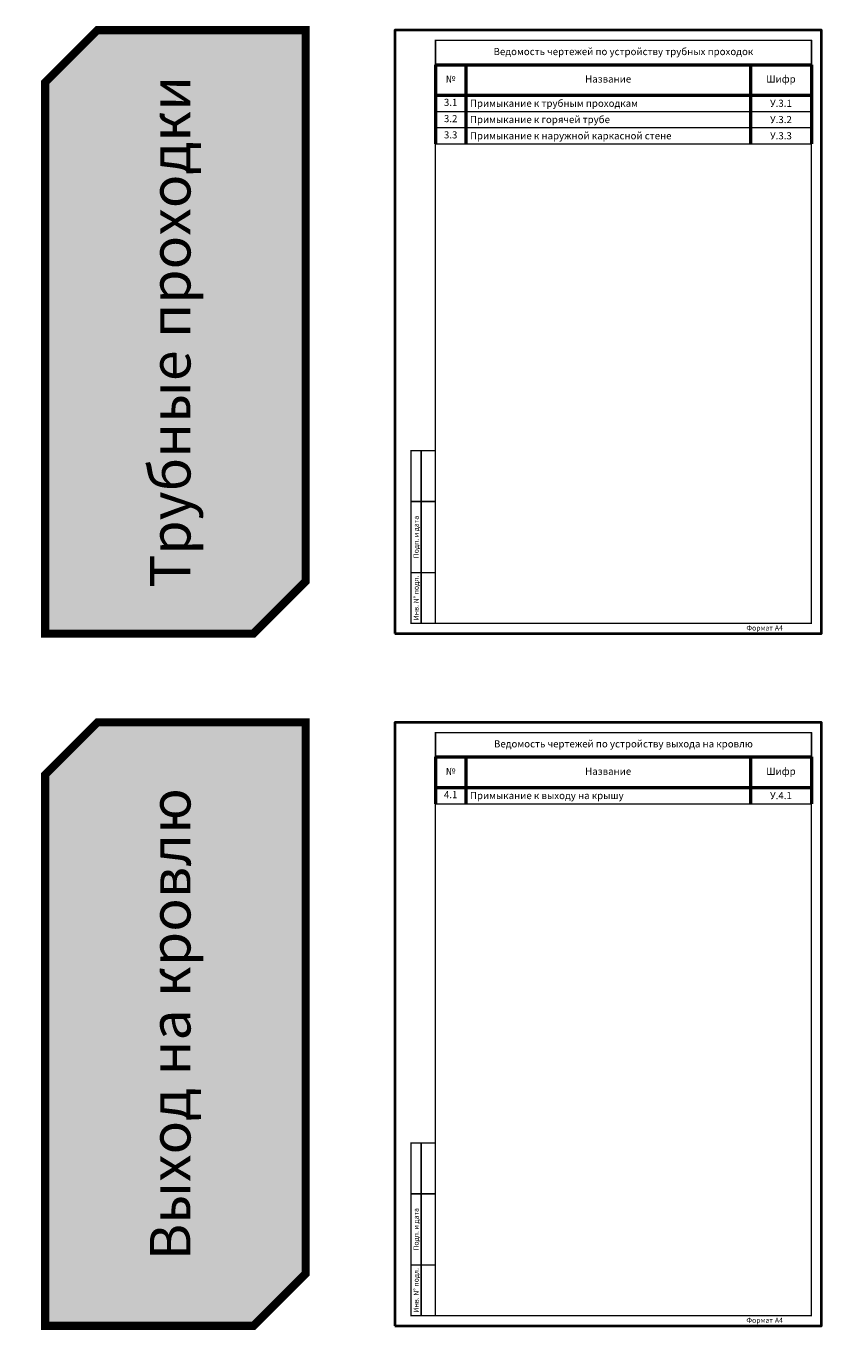
# Model space of a CAD drawing. Units: millimetres. Extents: x 259701 to 349231, y -14362 to 3115.
# Drawn here: x 304596 to 308610, y -13040 to -6622 of the extents above; entities that cross this region are included whole.
import ezdxf
from ezdxf import colors
from ezdxf.entities.mleader import LeaderData, LeaderLine
from ezdxf.enums import TextEntityAlignment as Align
from ezdxf.math import Vec2, Vec3

# ---------------------------------------------------------------- set-up
doc = ezdxf.new("R2010")
doc.units = ezdxf.units.MM
doc.layers.get('0').update_dxf_attribs({"lineweight": 30})
doc.layers.get('DEFPOINTS').update_dxf_attribs({"color": 251, "lineweight": 0})
for name, color, linetype, lineweight, true_color in [('TN-АННОТАЦИИ', 7, 'Continuous', 20, 0x000000), ('TN-АННОТАЦИИ @ 10', 7, 'Continuous', 20, 0x000000), ('TN-ТАБЛИЦЫ', 7, 'Continuous', 40, 0x000000)]:
    doc.layers.add(name, color=color, linetype=linetype, lineweight=lineweight, true_color=true_color)
doc.styles.add('TN-Текст', font='isocpeur.ttf')
doc.styles.add('TN-Текст-Аннотативный', font='isocpeur.ttf')

# ---------------------------------------------------------------- blocks, each defined once
blk = doc.blocks.new('*U18')
blk.add_lwpolyline([(0, 0), (210, 0), (210, 297), (0, 297)], close=True)
at = {"const_width": 0.7}
for points in [[(20, 5), (205, 5), (205, 292), (20, 292)], [(8, 5), (20, 5), (20, 90), (8, 90)]]:
    blk.add_lwpolyline(points, close=True, dxfattribs=at)
for points in [[(13, 5), (13, 90)], [(20, 65), (8, 65)], [(20, 30), (8, 30)]]:
    blk.add_lwpolyline(points, dxfattribs=at)
at = {"color": 0, "style": 'TN-Текст'}
for s, p in [('Подп. и дата', (10.5, 47.5)), ('Инв. N%%D подл.', (10.5, 17.5))]:
    blk.add_text(s, height=2.5, rotation=90, dxfattribs=at).set_placement(p, align=Align.MIDDLE_CENTER)
blk.add_text('Формат', height=2.5, dxfattribs=at).set_placement((173, 1.5))
at = {"color": 0, "style": 'TN-Текст', "flags": 8}
blk.add_attdef('ФОРМАТ', (187, 1.5), '', height=2.5, dxfattribs=at)
blk = doc.blocks.new('*T93')
at = {"layer": 'DEFPOINTS', "color": 8, "linetype": 'ByBlock', "lineweight": 0, "ltscale": 100, "transparency": 16777216}
for p, q in [((0, 0), (1850, 0)), ((0, 0), (0, -120)), ((1850, 0), (1850, -120))]:
    blk.add_line(p, q, dxfattribs=at)
at = {"layer": 'TN-ТАБЛИЦЫ', "color": 0, "linetype": 'Continuous', "lineweight": 50, "ltscale": 100, "transparency": 16777216}
for p, q in [((0, -120), (1850, -120)), ((0, -120), (0, -270)), ((150, -120), (150, -270)), ((1550, -120), (1550, -270)), ((1850, -120), (1850, -270)), ((0, -270), (1850, -270))]:
    blk.add_line(p, q, dxfattribs=at)
at = {"layer": 'TN-ТАБЛИЦЫ', "color": 0, "linetype": 'ByBlock', "lineweight": 50, "ltscale": 100, "transparency": 16777216}
for p, q in [((0, -270), (0, -510)), ((150, -270), (150, -510)), ((1550, -270), (1550, -510)), ((1850, -270), (1850, -510))]:
    blk.add_line(p, q, dxfattribs=at)
at = {"layer": 'TN-ТАБЛИЦЫ', "color": 0, "linetype": 'ByBlock', "lineweight": 20, "ltscale": 100, "transparency": 16777216}
for p, q in [((0, -350), (1850, -350)), ((0, -430), (1850, -430)), ((0, -510), (1850, -510))]:
    blk.add_line(p, q, dxfattribs=at)
at = {"layer": 'TN-ТАБЛИЦЫ', "color": 7, "ltscale": 100, "transparency": 16777216, "char_height": 35, "style": 'TN-Текст'}
for s, insert, width, attachment_point in [('Ведомость чертежей по устройству трубных проходок', (925, -60), 1820, 5), ('№', (75, -195), 140, 5), ('Название', (850, -195), 1390, 5), ('Шифр', (1700, -195), 290, 5), ('3.1', (75, -310), 140, 5), ('{\\C0;Примыкание к трубным проходкам}', (170, -310), 1360, 4), ('{\\C1;У.3.1}', (1700, -310), 290, 5), ('3.2', (75, -390), 140, 5), ('{\\C0;Примыкание к горячей трубе}', (170, -390), 1360, 4), ('{\\C1;У.3.2}', (1700, -390), 290, 5), ('3.3', (75, -470), 140, 5), ('{\\C0;Примыкание к наружной каркасной стене}', (170, -470), 1360, 4), ('{\\C1;У.3.3}', (1700, -470), 290, 5)]:
    blk.add_mtext(s, dxfattribs=dict(at, insert=insert, width=width, attachment_point=attachment_point))
blk = doc.blocks.new('*T96')
at = {"layer": 'DEFPOINTS', "color": 8, "linetype": 'ByBlock', "lineweight": 0, "ltscale": 100, "transparency": 16777216}
for p, q in [((0, 0), (1850, 0)), ((0, 0), (0, -120)), ((1850, 0), (1850, -120))]:
    blk.add_line(p, q, dxfattribs=at)
at = {"layer": 'TN-ТАБЛИЦЫ', "color": 0, "linetype": 'Continuous', "lineweight": 50, "ltscale": 100, "transparency": 16777216}
for p, q in [((0, -120), (1850, -120)), ((0, -120), (0, -270)), ((150, -120), (150, -270)), ((1550, -120), (1550, -270)), ((1850, -120), (1850, -270)), ((0, -270), (1850, -270))]:
    blk.add_line(p, q, dxfattribs=at)
at = {"layer": 'TN-ТАБЛИЦЫ', "color": 0, "linetype": 'ByBlock', "lineweight": 50, "ltscale": 100, "transparency": 16777216}
for p, q in [((0, -270), (0, -350)), ((150, -270), (150, -350)), ((1550, -270), (1550, -350)), ((1850, -270), (1850, -350))]:
    blk.add_line(p, q, dxfattribs=at)
at = {"layer": 'TN-ТАБЛИЦЫ', "color": 0, "linetype": 'ByBlock', "lineweight": 20, "ltscale": 100, "transparency": 16777216}
blk.add_line((0, -350), (1850, -350), dxfattribs=at)
at = {"layer": 'TN-ТАБЛИЦЫ', "color": 7, "ltscale": 100, "transparency": 16777216, "char_height": 35, "style": 'TN-Текст'}
for s, insert, width, attachment_point in [('Ведомость чертежей по устройству выхода на кровлю', (925, -60), 1820, 5), ('№', (75, -195), 140, 5), ('Название', (850, -195), 1390, 5), ('Шифр', (1700, -195), 290, 5), ('4.1', (75, -310), 140, 5), ('{\\C0;Примыкание к выходу на крышу}', (170, -310), 1360, 4), ('{\\C1;У.4.1}', (1700, -310), 290, 5)]:
    blk.add_mtext(s, dxfattribs=dict(at, insert=insert, width=width, attachment_point=attachment_point))
blk = doc.blocks.new('_DotSmall')
at = {"color": 0, "linetype": 'ByBlock', "const_width": 0.5}
blk.add_lwpolyline([(-0.0625, 0, 1), (0.0625, 0, 1)], format="xyb", close=True, dxfattribs=at)

msp = doc.modelspace()

# ---------------------------------------------------------------- hatches: boundary and pattern name
at = {"lineweight": 9, "transparency": 33554687}
h = msp.add_hatch(color=1, dxfattribs=at)
h.dxf.hatch_style = 1
h.paths.add_polyline_path([(304690.3, -9612.5), (305715, -9612.5), (305971.6, -9355.8), (305971.6, -6642.5), (304946.9, -6642.5), (304690.3, -6899.1)])
h = msp.add_hatch(color=1, dxfattribs=at)
h.dxf.hatch_style = 1
h.paths.add_polyline_path([(304690.3, -13019.9), (305715, -13019.9), (305971.6, -12763.3), (305971.6, -10049.9), (304946.9, -10049.9), (304690.3, -10306.6)])

# ---------------------------------------------------------------- linework, layer by layer
at = {"color": 1, "const_width": 40}
for points in [[(304690.3, -9612.5), (305715, -9612.5), (305971.6, -9355.8), (305971.6, -6642.5), (304946.9, -6642.5), (304690.3, -6899.1)], [(304690.3, -13019.9), (305715, -13019.9), (305971.6, -12763.3), (305971.6, -10049.9), (304946.9, -10049.9), (304690.3, -10306.6)]]:
    msp.add_lwpolyline(points, close=True, dxfattribs=at)

# ---------------------------------------------------------------- block references
for name, p in [('*T93', (306609.9, -6692.5)), ('*T96', (306609.9, -10099.9))]:
    msp.add_blockref(name, p)
at = {"layer": 'TN-ТАБЛИЦЫ', "color": 7}
ref = msp.add_blockref('*U18', (306409.9, -9612.5), dxfattribs=dict(at, xscale=10, yscale=10, zscale=10))
ref.add_attrib('ФОРМАТ', 'А4', (308279.9, -9597.5), dxfattribs={"layer": '0', "color": 0, "height": 25, "style": 'TN-Текст'})
ref = msp.add_blockref('*U18', (306409.9, -13019.9), dxfattribs=dict(at, xscale=10, yscale=10, zscale=10))
ref.add_attrib('ФОРМАТ', 'А4', (308279.9, -13004.9), dxfattribs={"layer": '0', "color": 0, "height": 25, "style": 'TN-Текст'})

# ---------------------------------------------------------------- texts
at = {"layer": 'TN-АННОТАЦИИ', "color": 7, "true_color": 0xffffff, "char_height": 200, "width": 2970, "attachment_point": 5, "rotation": 90, "style": 'TN-Текст-Аннотативный'}
for s, insert in [('Трубные проходки', (305330.9, -8127.5)), ('Выход на кровлю', (305330.9, -11534.9))]:
    msp.add_mtext(s, dxfattribs=dict(at, insert=insert))

# ---------------------------------------------------------------- leaders
at = {"layer": 'TN-АННОТАЦИИ @ 10'}
ml = msp.add_multileader_mtext('Standard', dxfattribs=at)
ml.set_content('\\A1;Террасная доска', color=256, style='TN-Текст')
ml.set_leader_properties(color=256, linetype='ByLayer', lineweight=-1)
ml.set_arrow_properties(name='DOTSMALL')
ml.build(insert=Vec2(0, 0))
ml.multileader.update_dxf_attribs({"text_left_attachment_type": 6, "text_right_attachment_type": 6, "dogleg_length": 100, "arrow_head_size": 50, "scale": 10})
ctx = ml.context
ctx.base_point, ctx.scale, ctx.char_height, ctx.arrow_head_size, ctx.landing_gap_size, ctx.plane_origin = Vec3(310157.4, -7018.9), 10, 25, 50, 0, Vec3(312542.4, -8114.6)
ctx.left_attachment, ctx.right_attachment, ctx.text_align_type = 6, 6, 2
notes = []
notes.append((ctx, [(1, (1, 1, 0), (310439.8, -7018.9), (-1, 0), 22.4, [(1, [(310439.8, -8263.4)], 0, [])])]))
ctx.mtext.insert, ctx.mtext.width, ctx.mtext.alignment, ctx.mtext.line_spacing_style, ctx.mtext.flow_direction = Vec3(310417.4, -6986.4), 903.763, 3, 2, 5
ml = msp.add_multileader_mtext('Standard', dxfattribs=at)
ml.set_content('\\A1;Террасная доска', color=256, style='TN-Текст')
ml.set_leader_properties(color=256, linetype='ByLayer', lineweight=-1)
ml.set_arrow_properties(name='DOTSMALL')
ml.build(insert=Vec2(0, 0))
ml.multileader.update_dxf_attribs({"text_left_attachment_type": 6, "text_right_attachment_type": 6, "dogleg_length": 100, "arrow_head_size": 50, "scale": 10})
ctx = ml.context
ctx.base_point, ctx.scale, ctx.char_height, ctx.arrow_head_size, ctx.landing_gap_size, ctx.plane_origin = Vec3(314630, -7012.3), 10, 25, 50, 0, Vec3(317015, -8107.9)
ctx.left_attachment, ctx.right_attachment, ctx.text_align_type = 6, 6, 2
notes.append((ctx, [(1, (1, 1, 0), (314912.4, -7012.3), (-1, 0), 22.4, [(1, [(314912.4, -8256.7)], 0, [])])]))
ctx.mtext.insert, ctx.mtext.width, ctx.mtext.alignment, ctx.mtext.line_spacing_style, ctx.mtext.flow_direction = Vec3(314890, -6979.8), 903.763, 3, 2, 5
ml = msp.add_multileader_mtext('Standard', dxfattribs=at)
ml.set_content('\\A1;Подсистема террасной доски', color=256, style='TN-Текст')
ml.set_leader_properties(color=256, linetype='ByLayer', lineweight=-1)
ml.set_arrow_properties(name='DOTSMALL')
ml.build(insert=Vec2(0, 0))
ml.multileader.update_dxf_attribs({"text_left_attachment_type": 6, "text_right_attachment_type": 6, "dogleg_length": 100, "arrow_head_size": 50, "scale": 10})
ctx = ml.context
ctx.base_point, ctx.scale, ctx.char_height, ctx.arrow_head_size, ctx.landing_gap_size, ctx.plane_origin = Vec3(309962.4, -7058.9), 10, 25, 50, 0, Vec3(312542.4, -8154.6)
ctx.left_attachment, ctx.right_attachment, ctx.text_align_type = 6, 6, 2
notes.append((ctx, [(1, (1, 1, 0), (310439.8, -7058.9), (-1, 0), 22.4, [(1, [(310440, -8291.8)], 0, [])])]))
ctx.mtext.insert, ctx.mtext.width, ctx.mtext.alignment, ctx.mtext.line_spacing_style, ctx.mtext.flow_direction = Vec3(310417.4, -7026.4), 903.763, 3, 2, 5
ml = msp.add_multileader_mtext('Standard', dxfattribs=at)
ml.set_content('\\A1;Подсистема террасной доски', color=256, style='TN-Текст')
ml.set_leader_properties(color=256, linetype='ByLayer', lineweight=-1)
ml.set_arrow_properties(name='DOTSMALL')
ml.build(insert=Vec2(0, 0))
ml.multileader.update_dxf_attribs({"text_left_attachment_type": 6, "text_right_attachment_type": 6, "dogleg_length": 100, "arrow_head_size": 50, "scale": 10})
ctx = ml.context
ctx.base_point, ctx.scale, ctx.char_height, ctx.arrow_head_size, ctx.landing_gap_size, ctx.plane_origin = Vec3(314435, -7052.3), 10, 25, 50, 0, Vec3(317015, -8147.9)
ctx.left_attachment, ctx.right_attachment, ctx.text_align_type = 6, 6, 2
notes.append((ctx, [(1, (1, 1, 0), (314912.4, -7052.3), (-1, 0), 22.4, [(1, [(314912.6, -8285.1)], 0, [])])]))
ctx.mtext.insert, ctx.mtext.width, ctx.mtext.alignment, ctx.mtext.line_spacing_style, ctx.mtext.flow_direction = Vec3(314890, -7019.8), 903.763, 3, 2, 5
ml = msp.add_multileader_mtext('Standard', dxfattribs=at)
ml.set_content('\\A1;Регулируемая опора', color=256, style='TN-Текст')
ml.set_leader_properties(color=256, linetype='ByLayer', lineweight=-1)
ml.set_arrow_properties(name='DOTSMALL')
ml.build(insert=Vec2(0, 0))
ml.multileader.update_dxf_attribs({"text_left_attachment_type": 6, "text_right_attachment_type": 6, "dogleg_length": 100, "arrow_head_size": 50, "scale": 10})
ctx = ml.context
ctx.base_point, ctx.scale, ctx.char_height, ctx.arrow_head_size, ctx.landing_gap_size, ctx.plane_origin = Vec3(310099.9, -7098.9), 10, 25, 50, 0, Vec3(312542.4, -8194.6)
ctx.left_attachment, ctx.right_attachment, ctx.text_align_type = 6, 6, 2
notes.append((ctx, [(1, (1, 1, 0), (310439.8, -7098.9), (-1, 0), 22.4, [(1, [(310440, -8352.6)], 0, [])])]))
ctx.mtext.insert, ctx.mtext.width, ctx.mtext.alignment, ctx.mtext.line_spacing_style, ctx.mtext.flow_direction = Vec3(310417.4, -7066.4), 903.763, 3, 2, 5
ml = msp.add_multileader_mtext('Standard', dxfattribs=at)
ml.set_content('\\A1;Техноэласт ЭКП', color=256, style='TN-Текст')
ml.set_leader_properties(color=256, linetype='ByLayer', lineweight=-1)
ml.set_arrow_properties(name='DOTSMALL')
ml.build(insert=Vec2(0, 0))
ml.multileader.update_dxf_attribs({"text_left_attachment_type": 6, "text_right_attachment_type": 6, "dogleg_length": 100, "arrow_head_size": 50, "scale": 10})
ctx = ml.context
ctx.base_point, ctx.scale, ctx.char_height, ctx.arrow_head_size, ctx.landing_gap_size, ctx.plane_origin = Vec3(310164.9, -7138.9), 10, 25, 50, 0, Vec3(312542.4, -8234.6)
ctx.left_attachment, ctx.right_attachment, ctx.text_align_type = 6, 6, 2
notes.append((ctx, [(1, (1, 1, 0), (310439.8, -7138.9), (-1, 0), 22.4, [(1, [(310439.8, -8407.7)], 0, [])])]))
ctx.mtext.insert, ctx.mtext.width, ctx.mtext.alignment, ctx.mtext.line_spacing_style, ctx.mtext.flow_direction = Vec3(310417.4, -7108.9), 903.763, 3, 2, 5
ml = msp.add_multileader_mtext('Standard', dxfattribs=at)
ml.set_content('\\A1;Регулируемая опора', color=256, style='TN-Текст')
ml.set_leader_properties(color=256, linetype='ByLayer', lineweight=-1)
ml.set_arrow_properties(name='DOTSMALL')
ml.build(insert=Vec2(0, 0))
ml.multileader.update_dxf_attribs({"text_left_attachment_type": 6, "text_right_attachment_type": 6, "dogleg_length": 100, "arrow_head_size": 50, "scale": 10})
ctx = ml.context
ctx.base_point, ctx.scale, ctx.char_height, ctx.arrow_head_size, ctx.landing_gap_size, ctx.plane_origin = Vec3(314572.5, -7092.3), 10, 25, 50, 0, Vec3(317015, -8187.9)
ctx.left_attachment, ctx.right_attachment, ctx.text_align_type = 6, 6, 2
notes.append((ctx, [(1, (1, 1, 0), (314912.4, -7092.3), (-1, 0), 22.4, [(1, [(314912.6, -8345.9)], 0, [])])]))
ctx.mtext.insert, ctx.mtext.width, ctx.mtext.alignment, ctx.mtext.line_spacing_style, ctx.mtext.flow_direction = Vec3(314890, -7059.8), 903.763, 3, 2, 5
ml = msp.add_multileader_mtext('Standard', dxfattribs=at)
ml.set_content('\\A1;Техноэласт ЭКП', color=256, style='TN-Текст')
ml.set_leader_properties(color=256, linetype='ByLayer', lineweight=-1)
ml.set_arrow_properties(name='DOTSMALL')
ml.build(insert=Vec2(0, 0))
ml.multileader.update_dxf_attribs({"text_left_attachment_type": 6, "text_right_attachment_type": 6, "dogleg_length": 100, "arrow_head_size": 50, "scale": 10})
ctx = ml.context
ctx.base_point, ctx.scale, ctx.char_height, ctx.arrow_head_size, ctx.landing_gap_size, ctx.plane_origin = Vec3(314637.5, -7132.3), 10, 25, 50, 0, Vec3(317015, -8227.9)
ctx.left_attachment, ctx.right_attachment, ctx.text_align_type = 6, 6, 2
notes.append((ctx, [(1, (1, 1, 0), (314912.4, -7132.3), (-1, 0), 22.4, [(1, [(314912.4, -8401)], 0, [])])]))
ctx.mtext.insert, ctx.mtext.width, ctx.mtext.alignment, ctx.mtext.line_spacing_style, ctx.mtext.flow_direction = Vec3(314890, -7102.3), 903.763, 3, 2, 5
ml = msp.add_multileader_mtext('Standard', dxfattribs=at)
ml.set_content('\\A1;{\\C7;Подшивка потолка\\P(ГКЛ\\~/\\~ГКЛВ)}', color=256, style='TN-Текст')
ml.set_leader_properties(color=256, linetype='ByLayer', lineweight=-1)
ml.set_arrow_properties(name='DOTSMALL')
ml.build(insert=Vec2(0, 0))
ml.multileader.update_dxf_attribs({"text_left_attachment_type": 6, "text_right_attachment_type": 6, "dogleg_length": 100, "arrow_head_size": 50, "scale": 10})
ctx = ml.context
ctx.base_point, ctx.scale, ctx.char_height, ctx.arrow_head_size, ctx.landing_gap_size, ctx.plane_origin = Vec3(310432.2, -9054.8), 10, 25, 50, 0, Vec3(308317.8, -9388.4)
ctx.left_attachment, ctx.right_attachment, ctx.text_align_type = 6, 6, 1
notes.append((ctx, [(1, (1, 1, 0), (310420.3, -9054.8), (1, 0), 11.9, [(1, [(310420.3, -8949.6)], 0, [])])]))
ctx.mtext.insert, ctx.mtext.width, ctx.mtext.alignment, ctx.mtext.line_spacing_style, ctx.mtext.flow_direction = Vec3(310577.2, -9024.8), 635.668, 2, 2, 5
ml = msp.add_multileader_mtext('Standard', dxfattribs=at)
ml.set_content('\\A1;Техноэласт ЭКП', color=256, style='TN-Текст')
ml.set_leader_properties(color=256, linetype='ByLayer', lineweight=-1)
ml.set_arrow_properties(name='DOTSMALL')
ml.build(insert=Vec2(0, 0))
ml.multileader.update_dxf_attribs({"text_left_attachment_type": 6, "text_right_attachment_type": 6, "dogleg_length": 100, "arrow_head_size": 50, "scale": 10})
ctx = ml.context
ctx.base_point, ctx.scale, ctx.char_height, ctx.arrow_head_size, ctx.landing_gap_size, ctx.plane_origin = Vec3(309980.4, -10265.9), 10, 25, 50, 0, Vec3(307860.2, -11361.6)
ctx.left_attachment, ctx.right_attachment, ctx.text_align_type = 6, 6, 2
notes.append((ctx, [(1, (1, 1, 0), (309962.8, -10265.9), (1, 0), 17.6, [(1, [(309962.8, -10990.3)], 0, [])])]))
ctx.mtext.insert, ctx.mtext.width, ctx.mtext.alignment, ctx.mtext.line_spacing_style, ctx.mtext.flow_direction = Vec3(310232.9, -10235.9), 903.763, 3, 2, 5
ml = msp.add_multileader_mtext('Standard', dxfattribs=at)
ml.set_content('\\A1;\\pxqc,t28;{\\C7;Вентиляционный зазор}', color=256, style='TN-Текст')
ml.set_leader_properties(color=256, linetype='ByLayer', lineweight=-1)
ml.set_arrow_properties(name='DOTSMALL')
ml.build(insert=Vec2(0, 0))
ml.multileader.update_dxf_attribs({"text_left_attachment_type": 6, "text_right_attachment_type": 6, "dogleg_length": 100, "arrow_head_size": 50, "scale": 10})
ctx = ml.context
ctx.base_point, ctx.scale, ctx.char_height, ctx.arrow_head_size, ctx.landing_gap_size, ctx.plane_origin = Vec3(310186.1, -11616.1), 10, 25, 50, 0, Vec3(308056.3, -11176.8)
ctx.left_attachment, ctx.right_attachment, ctx.text_align_type = 6, 6, 1
notes.append((ctx, [(1, (1, 1, 0), (310158.8, -11616.1), (1, 0), 27.2, [(1, [(310158.8, -11196.4)], 0, [])])]))
ctx.mtext.insert, ctx.mtext.width, ctx.mtext.alignment, ctx.mtext.line_spacing_style, ctx.mtext.flow_direction = Vec3(310363.6, -11583.6), 951.738, 2, 2, 5
ml = msp.add_multileader_mtext('Standard', dxfattribs=at)
ml.set_content('\\A1;{\\C7;Подшивка потолка (ГКЛ\\~/\\~ГКЛВ)}', color=256, style='TN-Текст')
ml.set_leader_properties(color=256, linetype='ByLayer', lineweight=-1)
ml.set_arrow_properties(name='DOTSMALL')
ml.build(insert=Vec2(0, 0))
ml.multileader.update_dxf_attribs({"text_left_attachment_type": 6, "text_right_attachment_type": 6, "dogleg_length": 100, "arrow_head_size": 50, "scale": 10})
ctx = ml.context
ctx.base_point, ctx.scale, ctx.char_height, ctx.arrow_head_size, ctx.landing_gap_size, ctx.plane_origin = Vec3(310045.4, -11692.2), 10, 25, 50, 0, Vec3(307923.8, -12016.1)
ctx.left_attachment, ctx.right_attachment, ctx.text_align_type = 6, 6, 1
notes.append((ctx, [(1, (1, 1, 0), (310026.3, -11692.2), (1, 0), 19.1, [(1, [(310026.3, -11523.3)], 0, [])])]))
ctx.mtext.insert, ctx.mtext.width, ctx.mtext.alignment, ctx.mtext.line_spacing_style, ctx.mtext.flow_direction = Vec3(310299.2, -11662.2), 635.668, 2, 2, 5
for ctx, leaders in notes:
    for number, flags, end, landing, length, lines in leaders:
        leader = LeaderData()
        leader.index, (leader.has_last_leader_line, leader.has_dogleg_vector, leader.attachment_direction) = number, flags
        leader.last_leader_point, leader.dogleg_vector, leader.dogleg_length = Vec3(end), Vec3(landing), length
        for number, points, colour, breaks in lines:
            line = LeaderLine()
            line.index, line.vertices, line.color, line.breaks = number, Vec3.list(points), colors.encode_raw_color(colour), breaks
            leader.lines.append(line)
        ctx.leaders.append(leader)

doc.saveas('drawing.dxf')
